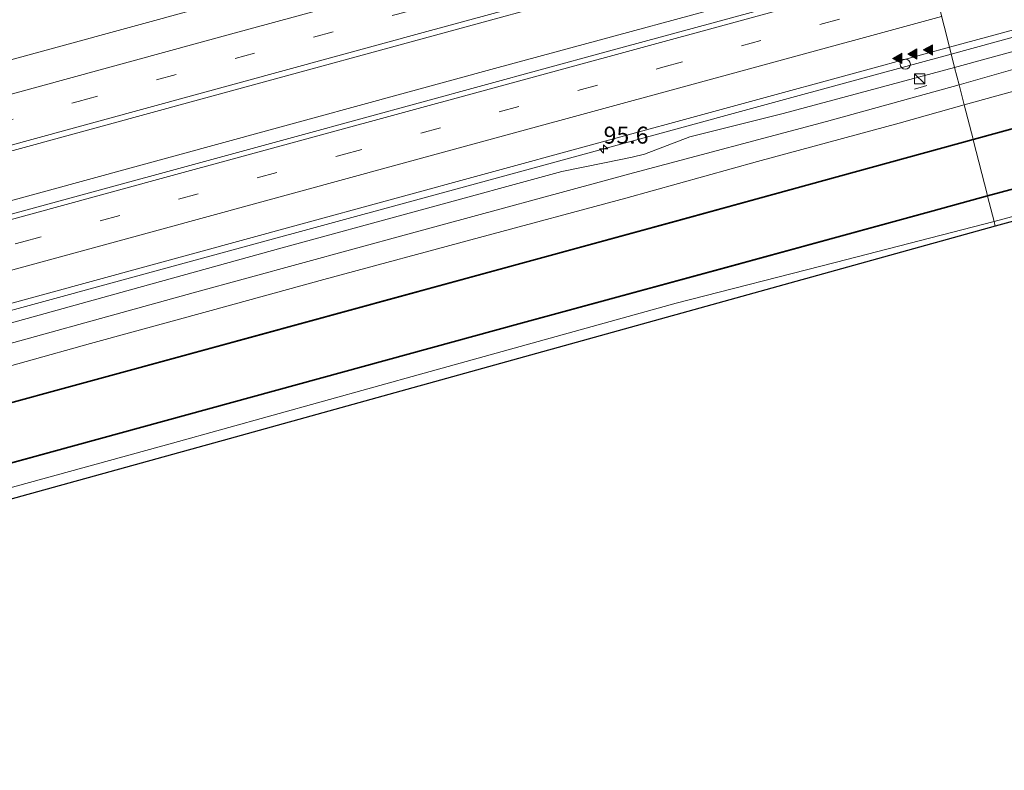
# Model space of a CAD drawing. Units: metres. Extents: x 168102 to 180001, y 512498 to 518753.
# Drawn here: x 169878 to 170023, y 512500 to 512611 of the extents above; entities that cross this region are included whole.
import ezdxf
from ezdxf.enums import TextEntityAlignment as Align

# ---------------------------------------------------------------- set-up
doc = ezdxf.new("R2010")
doc.units = ezdxf.units.M
doc.linetypes.add('VW-3-9_STREEP', pattern=[12, 3, -9])
doc.layers.get('0').update_dxf_attribs({"lineweight": 25})
for name, color, linetype, lineweight in [('B-ME-AM-KILOMETR-S-B1', 7, 'Continuous', 18), ('B-ME-BV-GELEIDECONSTRAUCTIE_GELEIDERAIL_OVERSTAPCONSTRUCTIE-S-B1', 213, 'BV-ANTIVERBLINDINGSSCHERM', 18), ('B-ME-BV-GELEIDECONSTRUCTIE-GELEIDERAIL-L-B1', 213, 'BV-GELEIDERAIL', 18), ('B-ME-GW-KRUINLIJN-L-B1', 93, 'Continuous', 18), ('B-ME-GW-TEENLIJN-L-B1', 93, 'Continuous', 18), ('B-ME-IE-GRASLAND-GV-B6', 93, 'Continuous', 18), ('B-ME-IE-GRONDWERKLIJN-GROND_INGERICHT-GV-B6', 253, 'Continuous', 18), ('B-ME-IE-HULPGEOMETRIE-L-B1', 53, 'Continuous', 18), ('B-ME-IE-INRICHTINGSELEMENT-S-B1', 253, 'Continuous', 18), ('B-ME-KG-KADASTRAAL-OPNAMEDTMGRENS-L-B1', 10, 'Continuous', 25), ('B-ME-KW-LEUNING-L-B1', 8, 'Continuous', 18), ('B-ME-OB-BESCHOEIING-GV-B6', 10, 'Continuous', 25), ('B-ME-OG-WATER-GV-B6', 153, 'Continuous', 18), ('B-ME-VH-VERH_SOORT-BITUMEN-GV-B6', 8, 'IE-TERREINAFSCHEIDING-NATUURLIJK-HOUTWAL', 18), ('B-ME-VW-MARKERING-39STREEP-015-L-B1', 255, 'VW-3-9_STREEP', 18), ('B-ME-VW-MARKERING-STREEP-015-L-B1', 7, 'Continuous', 18), ('B-ME-VW-MARKERING-VLAKMARK-S-B1', 7, 'Continuous', 18)]:
    doc.layers.add(name, color=color, linetype=linetype, lineweight=lineweight)
doc.styles.add('NLCS-ISO', font='NLCS-ISO.TTF')
doc.linetypes.add('BV-ANTIVERBLINDINGSSCHERM', pattern='A,2,-1,[22,NLCS.SHX,S=1,R=0,X=0,Y=0],-1', length=4)
doc.linetypes.add('BV-GELEIDERAIL', pattern='A,10,-3,[108,NLCS.SHX,S=1,R=0,X=0,Y=0],-3', length=16)
doc.linetypes.add('IE-TERREINAFSCHEIDING-NATUURLIJK-HOUTWAL', pattern='A,7,-1.5,[67,NLCS.SHX,S=0.75,R=45,X=0,Y=0],-1.5,7,-1.5,[70,NLCS.SHX,S=0.75,R=0,X=0,Y=0],-1.5', length=20)

# ---------------------------------------------------------------- blocks, each defined once
blk = doc.blocks.new('kast')
blk.add_line((-0.75, -0.75), (0.75, 0.75))
blk.add_lwpolyline([(-0.75, 0.75), (0.75, 0.75), (0.75, -0.75), (-0.75, -0.75)], close=True)
blk = doc.blocks.new('dtb')
blk.add_circle((0, 0), 0.75)
blk = doc.blocks.new('hecto')
for p, q in [((0, 0.625), (-0.625, 0)), ((0, -0.625), (0, 0.625)), ((-0.625, 0), (0.625, 0)), ((0.625, 0), (0, -0.625))]:
    blk.add_line(p, q)
blk = doc.blocks.new('verfsymbol')
for color in [252, 253]:
    blk.add_hatch(color=color).paths.add_polyline_path([(0.75, -0.625), (0, 0.75), (-0.75, -0.625)])
blk.add_lwpolyline([(0.75, -0.625), (0, 0.75), (-0.75, -0.625)], close=True)

msp = doc.modelspace()

# ---------------------------------------------------------------- linework, layer by layer
at = {"layer": 'B-ME-BV-GELEIDECONSTRUCTIE-GELEIDERAIL-L-B1'}
for points in [[(170015.2899, 512605.5893, -1.9237), (170038.7724, 512611.9926, -1.9232), (170084.8316, 512624.5431, -1.945), (170131.8039, 512637.349, -1.9493), (170177.3627, 512649.7825, -1.9365), (170222.4057, 512662.0466, -1.9506), (170268.7888, 512674.6906, -1.9218), (170316.0342, 512687.5927, -1.9104), (170358.382, 512699.1265, -1.9085)], [(169650.2329, 512522.1807, -1.7462), (169670.61, 512527.7539, -1.7505), (169716.3512, 512540.2697, -1.7295), (169762.1847, 512552.7771, -1.6832), (169808.1253, 512565.2808, -1.718), (169854.9398, 512578.0784, -1.6778), (169901.2, 512590.7079, -1.6825), (169947.9615, 512603.4722, -1.6901), (169994.7798, 512616.1733, -1.6824), (170011.4447, 512620.7253, -1.6651)], [(169654.5466, 512507.2111, -1.8644), (169668.0477, 512510.9021, -1.8565), (169715.1817, 512523.7445, -1.8646), (169760.9767, 512536.2444, -1.8652), (169807.7988, 512549.0118, -1.861), (169853.3735, 512561.4313, -1.8869), (169900.5652, 512574.3043, -1.9175), (169946.2454, 512586.7604, -1.9219), (169991.8105, 512599.1868, -1.9242), (170015.2899, 512605.5893, -1.9237)]]:
    msp.add_polyline3d(points, dxfattribs=at)
at = {"layer": 'B-ME-GW-KRUINLIJN-L-B1'}
msp.add_line((169968.247, 512590.371, -2.836), (169970.058, 512590.851, -2.854), dxfattribs=at)
for points in [[(170358.769, 512697.617, -2.817), (170340.437, 512692.441, -2.845), (170308.386, 512683.591, -2.772), (170274.82, 512674.227, -2.803), (170242.103, 512665.546, -2.838), (170222.523, 512660.288, -2.809), (170202.942, 512655.03, -2.78), (170165.889, 512644.833, -2.75), (170133.832, 512636.057, -2.643), (170098.192, 512626.326, -2.729), (170064.61, 512617.113, -2.817), (170040.222, 512610.317, -2.793), (170015.784, 512603.621, -2.922)], [(170017.215, 512598.109, -3.982), (170039.871, 512604.353, -4.002), (170062.536, 512610.758, -3.964), (170079.738, 512615.334, -3.917), (170098.847, 512620.413, -3.892), (170117.518, 512625.7, -3.845), (170134.58, 512630.384, -3.875), (170153.007, 512635.369, -3.845), (170164.3, 512638.289, -3.845), (170185.45, 512644.291, -3.93), (170205.762, 512649.806, -3.926), (170224.51, 512654.793, -3.922), (170241.327, 512659.366, -3.956), (170256.554, 512663.452, -3.977), (170276.728, 512668.756, -3.943), (170296.746, 512674.227, -3.99), (170319.244, 512680.285, -3.943), (170348.155, 512688.096, -3.99), (170360.337, 512691.496, -3.965)], [(170364.717, 512674.409, -4.426), (170351.068, 512670.621, -4.409), (170327.826, 512664.165, -4.321), (170321.71, 512662.466, -4.298), (170317.215, 512661.218, -4.281), (170286.697, 512652.789, -4.306), (170256.179, 512644.36, -4.331), (170231.793, 512637.824, -4.323), (170207.407, 512631.288, -4.314), (170177.887, 512623.288, -4.314), (170148.368, 512615.289, -4.314), (170118.51, 512607.095, -4.362), (170088.653, 512598.901, -4.41), (170055.131, 512589.895, -4.443), (170021.609, 512580.89, -4.475)], [(169970.058, 512590.851, -2.854), (169976.771, 512593.407, -2.746), (169990.513, 512596.81, -2.794), (170015.784, 512603.621, -2.922)], [(169658.127, 512500, -4.1176), (169669.253, 512503.035, -4.114), (169689.683, 512508.712, -4.114), (169711.731, 512514.666, -4.003), (169729.883, 512519.692, -4.003), (169749.217, 512524.942, -4.003), (169771.183, 512530.906, -4.007), (169792.203, 512536.663, -4.016), (169803.636, 512539.8, -3.99), (169814.754, 512542.851, -4.067), (169835.222, 512548.441, -4.037), (169852.121, 512552.852, -4.033), (169869.386, 512557.637, -4.033), (169888.387, 512562.925, -4.007), (169906.194, 512567.793, -3.99), (169922.806, 512572.368, -3.973), (169945.761, 512578.553, -3.969), (169967.317, 512584.358, -3.986), (169986.735, 512589.775, -3.99), (170007.626, 512595.416, -4.003), (170017.215, 512598.109, -3.982)], [(169658.127, 512500, -4.1176), (169669.253, 512503.035, -4.114), (169689.683, 512508.712, -4.114), (169711.731, 512514.666, -4.003), (169729.883, 512519.692, -4.003), (169749.217, 512524.942, -4.003), (169771.183, 512530.906, -4.007), (169792.203, 512536.663, -4.016), (169803.636, 512539.8, -3.99), (169814.754, 512542.851, -4.067), (169835.222, 512548.441, -4.037), (169852.121, 512552.852, -4.033), (169869.386, 512557.637, -4.033), (169888.387, 512562.925, -4.007), (169906.194, 512567.793, -3.99), (169922.806, 512572.368, -3.973), (169945.761, 512578.553, -3.969), (169967.317, 512584.358, -3.986), (169986.735, 512589.775, -3.99), (170007.626, 512595.416, -4.003), (170017.215, 512598.109, -3.982)], [(169654.963, 512505.766, -2.723), (169689.215, 512514.93, -2.828), (169716.932, 512522.425, -2.767), (169744.65, 512529.921, -2.707), (169772.351, 512537.575, -2.688), (169800.052, 512545.23, -2.669), (169832.239, 512553.7, -2.795), (169852.688, 512559.341, -2.82), (169873.138, 512564.982, -2.845), (169894.623, 512570.93, -2.801), (169916.109, 512576.878, -2.757), (169936.99, 512582.583, -2.779), (169957.872, 512588.289, -2.8), (169964.186, 512589.568, -2.855), (169968.247, 512590.371, -2.836)], [(170021.609, 512580.89, -4.475), (169998.176, 512574.879, -4.651), (169974.743, 512568.868, -4.828), (169937.597, 512558.554, -4.821), (169900.452, 512548.24, -4.814), (169870.055, 512539.893, -4.748), (169839.658, 512531.547, -4.683), (169811.327, 512523.685, -4.59), (169782.997, 512515.824, -4.496), (169749.673, 512506.619, -4.387), (169743.912, 512505.086, -4.386), (169743.044, 512504.855, -4.386), (169725.2122, 512500, -4.3989)], [(170021.609, 512580.89, -4.475), (169998.176, 512574.879, -4.651), (169974.743, 512568.868, -4.828), (169937.597, 512558.554, -4.821), (169900.452, 512548.24, -4.814), (169870.055, 512539.893, -4.748), (169839.658, 512531.547, -4.683), (169811.327, 512523.685, -4.59), (169782.997, 512515.824, -4.496), (169749.673, 512506.619, -4.387), (169743.912, 512505.086, -4.386), (169743.044, 512504.855, -4.386), (169725.2122, 512500, -4.3989)]]:
    msp.add_polyline3d(points, dxfattribs=at)
at = {"layer": 'B-ME-GW-TEENLIJN-L-B1'}
for points in [[(170359.529, 512694.649, -3.894), (170324.401, 512685.354, -3.879), (170302.463, 512679.334, -3.849), (170280.476, 512673.233, -3.819), (170244.877, 512663.835, -3.913), (170209.406, 512654.293, -3.824), (170189.846, 512649.016, -3.805), (170170.313, 512643.724, -3.786), (170144.072, 512636.552, -3.787), (170117.938, 512629.224, -3.804), (170095.831, 512623.039, -3.843), (170073.647, 512616.972, -3.888), (170045.003, 512609.218, -3.97), (170016.463, 512601.055, -3.906)], [(170016.463, 512601.055, -3.906), (169996.898, 512595.626, -3.901), (169968.434, 512588.103, -3.87), (169935.165, 512579.034, -3.884), (169903.51, 512570.375, -3.88), (169866.578, 512560.178, -3.943), (169831.128, 512550.534, -4.008), (169809.642, 512544.622, -3.999), (169788.157, 512538.71, -3.991), (169759.963, 512531.222, -3.912), (169740.476, 512525.772, -3.922), (169720.99, 512520.321, -3.933), (169701.501, 512515.016, -3.998), (169682.012, 512509.71, -4.064), (169655.852, 512502.682, -4.027)]]:
    msp.add_polyline3d(points, dxfattribs=at)
at = {"layer": 'B-ME-IE-GRASLAND-GV-B6'}
for points in [[(170202.942, 512655.03, -2.78), (170165.889, 512644.833, -2.75), (170133.832, 512636.057, -2.643), (170098.192, 512626.326, -2.729), (170064.61, 512617.113, -2.817), (170040.222, 512610.317, -2.793), (170015.784, 512603.621, -2.922), (170015.0378, 512606.5936, -2.5946), (170046.8632, 512615.2799, -2.5852), (170092.3623, 512627.673, -2.5983), (170137.878, 512640.0811, -2.5965), (170183.7296, 512652.586, -2.5957), (170229.6169, 512665.0977, -2.618), (170274.764, 512677.403, -2.598), (170316.9364, 512688.892, -2.6015), (170358.1261, 512700.1247, -2.5893), (170358.769, 512697.617, -2.817), (170340.437, 512692.441, -2.845), (170308.386, 512683.591, -2.772), (170274.82, 512674.227, -2.803), (170242.103, 512665.546, -2.838), (170222.523, 512660.288, -2.809), (170202.942, 512655.03, -2.78)], [(170317.215, 512661.218, -4.281), (170286.697, 512652.789, -4.306), (170256.179, 512644.36, -4.331), (170231.793, 512637.824, -4.323), (170207.407, 512631.288, -4.314), (170177.887, 512623.288, -4.314), (170148.368, 512615.289, -4.314), (170118.51, 512607.095, -4.362), (170088.653, 512598.901, -4.41), (170055.131, 512589.895, -4.443), (170021.609, 512580.89, -4.475), (170020.654, 512584.631, -5.899), (170042.811, 512590.605, -5.899), (170064.967, 512596.58, -5.898), (170096.631, 512605.296, -5.898), (170128.295, 512614.013, -5.898), (170157.584, 512622.075, -5.898), (170186.873, 512630.138, -5.898), (170212.843, 512637.182, -5.898), (170238.813, 512644.226, -5.898), (170263.32, 512650.937, -5.898), (170291.38, 512658.587, -5.898), (170319.441, 512666.238, -5.898)], [(169906.42, 512622.495, -3.816), (169933.994, 512630.146, -3.815), (169961.568, 512637.798, -3.815), (169982.876, 512643.487, -3.815), (170004.184, 512649.177, -3.816), (170006.4977, 512640.1084, -2.6635), (169981.9612, 512633.4295, -2.663), (169939.031, 512621.808, -2.648), (169904.697, 512612.382, -2.6593), (169862.745, 512600.9634, -2.641), (169816.743, 512588.3566, -2.66), (169771.3513, 512576.0081, -2.6702), (169725.251, 512563.4112, -2.6676), (169682.922, 512551.8778, -2.678), (169644.6836, 512541.4358, -2.6803)], [(169735.4659, 512543.4764, -2.2428), (169690.36, 512531.1873, -2.2506), (169650.7563, 512520.3644, -2.2552), (169648.2637, 512529.0139, -2.3671), (169683.8674, 512538.6911, -2.3662), (169728.799, 512550.976, -2.361), (169771.5981, 512562.6685, -2.3691), (169814.8573, 512574.4531, -2.3543), (169859.1487, 512586.5263, -2.3456), (169903.246, 512598.5582, -2.3455), (169947.924, 512610.7376, -2.3252), (169993.4469, 512623.1597, -2.3515), (170009.6932, 512627.5861, -2.3567), (170011.9214, 512618.8579, -2.2976), (170007.364, 512617.614, -2.2986), (169964.2388, 512605.8478, -2.2898), (169919.2533, 512593.5961, -2.2827), (169873.607, 512581.1542, -2.2584), (169828.431, 512568.822, -2.238), (169782.451, 512556.2617, -2.248), (169735.4659, 512543.4764, -2.2428)], [(170045.003, 512609.218, -3.97), (170016.463, 512601.055, -3.906), (170015.784, 512603.621, -2.922), (170040.222, 512610.317, -2.793)], [(170039.871, 512604.353, -4.002), (170017.215, 512598.109, -3.982), (170016.463, 512601.055, -3.906), (170045.003, 512609.218, -3.97)], [(169654.2608, 512508.2029, -2.5624), (169665.1598, 512511.1742, -2.5594), (169710.4674, 512523.5425, -2.5674), (169755.1223, 512535.709, -2.566), (169781.5372, 512542.9125, -2.5683), (169828.2509, 512555.663, -2.5711), (169874.2267, 512568.2034, -2.5797), (169918.4982, 512580.264, -2.59), (169961.7159, 512592.054, -2.5949), (170004.2933, 512603.661, -2.5977), (170015.0378, 512606.5936, -2.5946), (170015.784, 512603.621, -2.922), (169990.513, 512596.81, -2.794), (169976.771, 512593.407, -2.746), (169970.058, 512590.851, -2.854), (169968.247, 512590.371, -2.836), (169964.186, 512589.568, -2.855), (169957.872, 512588.289, -2.8), (169936.99, 512582.583, -2.779), (169916.109, 512576.878, -2.757), (169894.623, 512570.93, -2.801)], [(169654.963, 512505.766, -2.723), (169689.215, 512514.93, -2.828), (169716.932, 512522.425, -2.767), (169744.65, 512529.921, -2.707), (169772.351, 512537.575, -2.688), (169800.052, 512545.23, -2.669), (169832.239, 512553.7, -2.795), (169852.688, 512559.341, -2.82), (169873.138, 512564.982, -2.845), (169894.623, 512570.93, -2.801), (169916.109, 512576.878, -2.757), (169936.99, 512582.583, -2.779), (169957.872, 512588.289, -2.8), (169964.186, 512589.568, -2.855), (169968.247, 512590.371, -2.836), (169970.058, 512590.851, -2.854), (169976.771, 512593.407, -2.746), (169990.513, 512596.81, -2.794), (170015.784, 512603.621, -2.922), (170016.463, 512601.055, -3.906)], [(170037.158, 512598.175, -5.894), (170018.506, 512593.05, -5.895), (170017.215, 512598.109, -3.982), (170039.871, 512604.353, -4.002)], [(170016.463, 512601.055, -3.906), (169996.898, 512595.626, -3.901), (169968.434, 512588.103, -3.87), (169935.165, 512579.034, -3.884), (169903.51, 512570.375, -3.88), (169866.578, 512560.178, -3.943), (169831.128, 512550.534, -4.008), (169809.642, 512544.622, -3.999), (169788.157, 512538.71, -3.991), (169759.963, 512531.222, -3.912), (169740.476, 512525.772, -3.922), (169720.99, 512520.321, -3.933), (169701.501, 512515.016, -3.998), (169682.012, 512509.71, -4.064), (169655.852, 512502.682, -4.027)], [(169866.578, 512560.178, -3.943), (169903.51, 512570.375, -3.88), (169935.165, 512579.034, -3.884), (169968.434, 512588.103, -3.87), (169996.898, 512595.626, -3.901), (170016.463, 512601.055, -3.906), (170017.215, 512598.109, -3.982), (170007.626, 512595.416, -4.003), (169986.735, 512589.775, -3.99), (169967.317, 512584.358, -3.986), (169945.761, 512578.553, -3.969), (169922.806, 512572.368, -3.973), (169906.194, 512567.793, -3.99), (169888.387, 512562.925, -4.007), (169869.386, 512557.637, -4.033)], [(169866.578, 512560.178, -3.943), (169903.51, 512570.375, -3.88), (169935.165, 512579.034, -3.884), (169968.434, 512588.103, -3.87), (169996.898, 512595.626, -3.901), (170016.463, 512601.055, -3.906), (170017.215, 512598.109, -3.982), (170007.626, 512595.416, -4.003), (169986.735, 512589.775, -3.99), (169967.317, 512584.358, -3.986), (169945.761, 512578.553, -3.969), (169922.806, 512572.368, -3.973), (169906.194, 512567.793, -3.99), (169888.387, 512562.925, -4.007), (169869.386, 512557.637, -4.033)], [(169869.386, 512557.637, -4.033), (169888.387, 512562.925, -4.007), (169906.194, 512567.793, -3.99), (169922.806, 512572.368, -3.973), (169945.761, 512578.553, -3.969), (169967.317, 512584.358, -3.986), (169986.735, 512589.775, -3.99), (170007.626, 512595.416, -4.003), (170017.215, 512598.109, -3.982), (170018.506, 512593.05, -5.895), (169996.508, 512587.006, -5.897), (169974.511, 512580.961, -5.9), (169953.994, 512575.363, -5.9), (169933.477, 512569.765, -5.9), (169912.961, 512564.167, -5.9), (169892.444, 512558.569, -5.9), (169868.264, 512551.948, -5.9)], [(169869.386, 512557.637, -4.033), (169888.387, 512562.925, -4.007), (169906.194, 512567.793, -3.99), (169922.806, 512572.368, -3.973), (169945.761, 512578.553, -3.969), (169967.317, 512584.358, -3.986), (169986.735, 512589.775, -3.99), (170007.626, 512595.416, -4.003), (170017.215, 512598.109, -3.982), (170018.506, 512593.05, -5.895), (169996.508, 512587.006, -5.897), (169974.511, 512580.961, -5.9), (169953.994, 512575.363, -5.9), (169933.477, 512569.765, -5.9), (169912.961, 512564.167, -5.9), (169892.444, 512558.569, -5.9), (169868.264, 512551.948, -5.9)], [(169859.512, 512540.563, -5.9), (169886.274, 512547.879, -5.9), (169918.915, 512556.815, -5.9), (169951.557, 512565.751, -5.9), (169982.102, 512574.087, -5.9), (170012.648, 512582.423, -5.9), (170020.654, 512584.631, -5.899), (170021.609, 512580.89, -4.475), (169998.176, 512574.879, -4.651), (169974.743, 512568.868, -4.828), (169937.597, 512558.554, -4.821), (169900.452, 512548.24, -4.814), (169870.055, 512539.893, -4.748)], [(169859.512, 512540.563, -5.9), (169886.274, 512547.879, -5.9), (169918.915, 512556.815, -5.9), (169951.557, 512565.751, -5.9), (169982.102, 512574.087, -5.9), (170012.648, 512582.423, -5.9), (170020.654, 512584.631, -5.899), (170021.609, 512580.89, -4.475), (169998.176, 512574.879, -4.651), (169974.743, 512568.868, -4.828), (169937.597, 512558.554, -4.821), (169900.452, 512548.24, -4.814), (169870.055, 512539.893, -4.748)], [(169894.623, 512570.93, -2.801), (169873.138, 512564.982, -2.845), (169852.688, 512559.341, -2.82), (169832.239, 512553.7, -2.795), (169800.052, 512545.23, -2.669), (169772.351, 512537.575, -2.688), (169744.65, 512529.921, -2.707), (169716.932, 512522.425, -2.767), (169689.215, 512514.93, -2.828), (169654.963, 512505.766, -2.723)]]:
    msp.add_polyline3d(points, dxfattribs=at)
at = {"layer": 'B-ME-IE-GRONDWERKLIJN-GROND_INGERICHT-GV-B6'}
for points in [[(170322.003, 512661.27, -4.298), (170285.67, 512651.54, -4.327), (170203.678, 512629.515, -4.314), (170099.797, 512601.448, -4.265), (170021.782, 512580.211, -4.53), (170021.609, 512580.89, -4.475), (170055.131, 512589.895, -4.443), (170088.653, 512598.901, -4.41), (170118.51, 512607.095, -4.362), (170148.368, 512615.289, -4.314), (170177.887, 512623.288, -4.314), (170207.407, 512631.288, -4.314), (170231.793, 512637.824, -4.323), (170256.179, 512644.36, -4.331), (170286.697, 512652.789, -4.306), (170317.215, 512661.218, -4.281), (170321.71, 512662.466, -4.298), (170322.003, 512661.27, -4.298)], [(169725.2122, 512500, -4.3989), (169743.044, 512504.855, -4.386), (169743.912, 512505.086, -4.386), (169749.673, 512506.619, -4.387), (169782.997, 512515.824, -4.496), (169811.327, 512523.685, -4.59), (169839.658, 512531.547, -4.683), (169870.055, 512539.893, -4.748), (169900.452, 512548.24, -4.814), (169937.597, 512558.554, -4.821), (169974.743, 512568.868, -4.828), (169998.176, 512574.879, -4.651), (170021.609, 512580.89, -4.475), (170021.782, 512580.211, -4.53), (169908.808, 512548.863, -4.407), (169821.666, 512524.789, -4.378), (169753.557, 512506.108, -4.42), (169753.358, 512506.86, -4.424), (169744.764, 512504.268, -4.327), (169744.905, 512503.725, -4.327), (169741.726, 512502.848, -4.282), (169731.356, 512500, -4.2872), (169725.2122, 512500, -4.3989)], [(169725.2122, 512500, -4.3989), (169743.044, 512504.855, -4.386), (169743.912, 512505.086, -4.386), (169749.673, 512506.619, -4.387), (169782.997, 512515.824, -4.496), (169811.327, 512523.685, -4.59), (169839.658, 512531.547, -4.683), (169870.055, 512539.893, -4.748), (169900.452, 512548.24, -4.814), (169937.597, 512558.554, -4.821), (169974.743, 512568.868, -4.828), (169998.176, 512574.879, -4.651), (170021.609, 512580.89, -4.475), (170021.782, 512580.211, -4.53), (169908.808, 512548.863, -4.407), (169821.666, 512524.789, -4.378), (169753.557, 512506.108, -4.42), (169753.358, 512506.86, -4.424), (169744.764, 512504.268, -4.327), (169744.905, 512503.725, -4.327), (169741.726, 512502.848, -4.282), (169731.356, 512500, -4.2872), (169725.2122, 512500, -4.3989)]]:
    msp.add_polyline3d(points, dxfattribs=at)
at = {"layer": 'B-ME-IE-HULPGEOMETRIE-L-B1'}
msp.add_polyline3d([(170001.892, 512658.158, -3.475), (170002.465, 512655.912, -3.478), (170003.332, 512652.517, -4.787), (170003.672, 512651.183, -4.788), (170004.184, 512649.177, -3.816), (170006.4977, 512640.1084, -2.6635), (170009.6932, 512627.5861, -2.3567), (170011.9214, 512618.8579, -2.2976), (170015.0378, 512606.5936, -2.5946), (170015.784, 512603.621, -2.922), (170016.463, 512601.055, -3.906), (170017.215, 512598.109, -3.982), (170018.506, 512593.05, -5.895), (170018.53, 512592.954, -6.094), (170020.629, 512584.728, -6.1), (170020.654, 512584.631, -5.899), (170021.609, 512580.89, -4.475), (170021.782, 512580.211, -4.53)], dxfattribs=at)
at = {"layer": 'B-ME-KG-KADASTRAAL-OPNAMEDTMGRENS-L-B1'}
for points in [[(170365.124, 512672.818, -4.27), (170328.146, 512662.915, -4.319), (170322.003, 512661.27, -4.298), (170285.67, 512651.54, -4.327), (170203.678, 512629.515, -4.314), (170099.797, 512601.448, -4.265), (170021.782, 512580.211, -4.53)], [(170021.782, 512580.211, -4.53), (169908.808, 512548.863, -4.407), (169821.666, 512524.789, -4.378), (169753.557, 512506.108, -4.42), (169750.065, 512505.148, -4.386), (169744.905, 512503.725, -4.327), (169741.726, 512502.848, -4.282), (169731.356, 512500, -4.2872)], [(170021.782, 512580.211, -4.53), (169908.808, 512548.863, -4.407), (169821.666, 512524.789, -4.378), (169753.557, 512506.108, -4.42), (169750.065, 512505.148, -4.386), (169744.905, 512503.725, -4.327), (169741.726, 512502.848, -4.282), (169731.356, 512500, -4.2872)]]:
    msp.add_polyline3d(points, dxfattribs=at)
at = {"layer": 'B-ME-KW-LEUNING-L-B1'}
msp.add_line((170009.8696, 512600.4329, -2.9685), (170011.716, 512600.9429, -3.0214), dxfattribs=at)
at = {"layer": 'B-ME-OB-BESCHOEIING-GV-B6'}
for points in [[(170319.441, 512666.238, -5.898), (170291.38, 512658.587, -5.898), (170263.32, 512650.937, -5.898), (170238.813, 512644.226, -5.898), (170212.843, 512637.182, -5.898), (170186.873, 512630.138, -5.898), (170157.584, 512622.075, -5.898), (170128.295, 512614.013, -5.898), (170096.631, 512605.296, -5.898), (170064.967, 512596.58, -5.898), (170042.811, 512590.605, -5.899), (170020.654, 512584.631, -5.899), (170020.629, 512584.728, -6.1), (170042.786, 512590.703, -6.1), (170064.942, 512596.677, -6.1), (170096.606, 512605.394, -6.1), (170128.27, 512614.11, -6.1), (170157.559, 512622.172, -6.1), (170186.848, 512630.235, -6.1), (170212.818, 512637.279, -6.1), (170238.788, 512644.323, -6.1), (170263.295, 512651.034, -6.1), (170291.355, 512658.684, -6.1), (170319.416, 512666.335, -6.1)], [(170037.182, 512598.079, -6.094), (170018.53, 512592.954, -6.094), (170018.506, 512593.05, -5.895), (170037.158, 512598.175, -5.894)], [(169868.264, 512551.948, -5.9), (169892.444, 512558.569, -5.9), (169912.961, 512564.167, -5.9), (169933.477, 512569.765, -5.9), (169953.994, 512575.363, -5.9), (169974.511, 512580.961, -5.9), (169996.508, 512587.006, -5.897), (170018.506, 512593.05, -5.895), (170018.53, 512592.954, -6.094), (169996.533, 512586.91, -6.095), (169974.536, 512580.865, -6.096), (169954.019, 512575.267, -6.096), (169933.502, 512569.669, -6.096), (169912.986, 512564.071, -6.096), (169892.469, 512558.473, -6.096), (169868.289, 512551.852, -6.096)], [(169868.264, 512551.948, -5.9), (169892.444, 512558.569, -5.9), (169912.961, 512564.167, -5.9), (169933.477, 512569.765, -5.9), (169953.994, 512575.363, -5.9), (169974.511, 512580.961, -5.9), (169996.508, 512587.006, -5.897), (170018.506, 512593.05, -5.895), (170018.53, 512592.954, -6.094), (169996.533, 512586.91, -6.095), (169974.536, 512580.865, -6.096), (169954.019, 512575.267, -6.096), (169933.502, 512569.669, -6.096), (169912.986, 512564.071, -6.096), (169892.469, 512558.473, -6.096), (169868.289, 512551.852, -6.096)], [(169859.486, 512540.659, -6.101), (169886.248, 512547.976, -6.101), (169918.889, 512556.912, -6.101), (169951.531, 512565.848, -6.101), (169982.076, 512574.184, -6.101), (170012.622, 512582.52, -6.101), (170020.629, 512584.728, -6.1), (170020.654, 512584.631, -5.899), (170012.648, 512582.423, -5.9), (169982.102, 512574.087, -5.9), (169951.557, 512565.751, -5.9), (169918.915, 512556.815, -5.9), (169886.274, 512547.879, -5.9), (169859.512, 512540.563, -5.9)], [(169859.486, 512540.659, -6.101), (169886.248, 512547.976, -6.101), (169918.889, 512556.912, -6.101), (169951.531, 512565.848, -6.101), (169982.076, 512574.184, -6.101), (170012.622, 512582.52, -6.101), (170020.629, 512584.728, -6.1), (170020.654, 512584.631, -5.899), (170012.648, 512582.423, -5.9), (169982.102, 512574.087, -5.9), (169951.557, 512565.751, -5.9), (169918.915, 512556.815, -5.9), (169886.274, 512547.879, -5.9), (169859.512, 512540.563, -5.9)]]:
    msp.add_polyline3d(points, dxfattribs=at)
at = {"layer": 'B-ME-OG-WATER-GV-B6'}
for points in [[(170042.786, 512590.703, -6.1), (170020.629, 512584.728, -6.1), (170018.53, 512592.954, -6.094), (170037.182, 512598.079, -6.094)], [(169868.289, 512551.852, -6.096), (169892.469, 512558.473, -6.096), (169912.986, 512564.071, -6.096), (169933.502, 512569.669, -6.096), (169954.019, 512575.267, -6.096), (169974.536, 512580.865, -6.096), (169996.533, 512586.91, -6.095), (170018.53, 512592.954, -6.094), (170020.629, 512584.728, -6.1), (170012.622, 512582.52, -6.101), (169982.076, 512574.184, -6.101), (169951.531, 512565.848, -6.101), (169918.889, 512556.912, -6.101), (169886.248, 512547.976, -6.101), (169859.486, 512540.659, -6.101)], [(169868.289, 512551.852, -6.096), (169892.469, 512558.473, -6.096), (169912.986, 512564.071, -6.096), (169933.502, 512569.669, -6.096), (169954.019, 512575.267, -6.096), (169974.536, 512580.865, -6.096), (169996.533, 512586.91, -6.095), (170018.53, 512592.954, -6.094), (170020.629, 512584.728, -6.1), (170012.622, 512582.52, -6.101), (169982.076, 512574.184, -6.101), (169951.531, 512565.848, -6.101), (169918.889, 512556.912, -6.101), (169886.248, 512547.976, -6.101), (169859.486, 512540.659, -6.101)]]:
    msp.add_polyline3d(points, dxfattribs=at)
at = {"layer": 'B-ME-VH-VERH_SOORT-BITUMEN-GV-B6'}
for points in [[(170354.9761, 512712.4126, -2.2654), (170358.1261, 512700.1247, -2.5893), (170316.9364, 512688.892, -2.6015), (170274.764, 512677.403, -2.598), (170229.6169, 512665.0977, -2.618), (170183.7296, 512652.586, -2.5957), (170137.878, 512640.0811, -2.5965), (170092.3623, 512627.673, -2.5983), (170046.8632, 512615.2799, -2.5852), (170015.0378, 512606.5936, -2.5946), (170011.9214, 512618.8579, -2.2976), (170050.7394, 512629.453, -2.289), (170097.9421, 512642.3167, -2.2935), (170144.533, 512655.0174, -2.3011), (170188.93, 512667.107, -2.289), (170233.6522, 512679.3419, -2.2928), (170280.1487, 512692.003, -2.2723), (170326.585, 512704.6785, -2.2698), (170354.9761, 512712.4126, -2.2654)], [(169644.6836, 512541.4358, -2.6803), (169682.922, 512551.8778, -2.678), (169725.251, 512563.4112, -2.6676), (169771.3513, 512576.0081, -2.6702), (169816.743, 512588.3566, -2.66), (169862.745, 512600.9634, -2.641), (169904.697, 512612.382, -2.6593), (169939.031, 512621.808, -2.648), (169981.9612, 512633.4295, -2.663), (170006.4977, 512640.1084, -2.6635), (170009.6932, 512627.5861, -2.3567), (169993.4469, 512623.1597, -2.3515), (169947.924, 512610.7376, -2.3252), (169903.246, 512598.5582, -2.3455), (169859.1487, 512586.5263, -2.3456), (169814.8573, 512574.4531, -2.3543), (169771.5981, 512562.6685, -2.3691), (169728.799, 512550.976, -2.361), (169683.8674, 512538.6911, -2.3662), (169648.2637, 512529.0139, -2.3671), (169644.6836, 512541.4358, -2.6803)], [(170004.2933, 512603.661, -2.5977), (169961.7159, 512592.054, -2.5949), (169918.4982, 512580.264, -2.59), (169874.2267, 512568.2034, -2.5797), (169828.2509, 512555.663, -2.5711), (169781.5372, 512542.9125, -2.5683), (169755.1223, 512535.709, -2.566), (169710.4674, 512523.5425, -2.5674), (169665.1598, 512511.1742, -2.5594), (169654.2608, 512508.2029, -2.5624), (169650.7563, 512520.3644, -2.2552), (169690.36, 512531.1873, -2.2506), (169735.4659, 512543.4764, -2.2428), (169782.451, 512556.2617, -2.248), (169828.431, 512568.822, -2.238), (169873.607, 512581.1542, -2.2584), (169919.2533, 512593.5961, -2.2827), (169964.2388, 512605.8478, -2.2898), (170007.364, 512617.614, -2.2986), (170011.9214, 512618.8579, -2.2976), (170015.0378, 512606.5936, -2.5946), (170004.2933, 512603.661, -2.5977)]]:
    msp.add_polyline3d(points, dxfattribs=at)
at = {"layer": 'B-ME-VW-MARKERING-39STREEP-015-L-B1'}
for points in [[(169647.0385, 512533.2651, -2.4007), (169650.6085, 512534.2381, -2.3994), (169697.7407, 512547.097, -2.3999), (169744.8866, 512559.9687, -2.4134), (169792.0969, 512572.8519, -2.4037), (169839.3398, 512585.7283, -2.3994), (169886.5414, 512598.6173, -2.3971), (169933.6408, 512611.469, -2.3775), (169980.76, 512624.3146, -2.39), (170008.5906, 512631.907, -2.3981)], [(169651.9621, 512516.18, -2.2968), (169689.1292, 512526.301, -2.3002), (169736.3993, 512539.2057, -2.2974), (169783.6752, 512552.0893, -2.2912), (169830.9505, 512564.9753, -2.2985), (169878.2234, 512577.8701, -2.3097), (169925.499, 512590.7549, -2.3219), (169972.7724, 512603.6476, -2.3385), (170013.0001, 512614.6128, -2.3325)]]:
    msp.add_polyline3d(points, dxfattribs=at)
at = {"layer": 'B-ME-VW-MARKERING-STREEP-015-L-B1'}
for points in [[(169646.0356, 512536.7448, -2.497), (169672.6764, 512544.0124, -2.4996), (169719.9489, 512556.9079, -2.4898), (169767.2178, 512569.8164, -2.503), (169814.4924, 512582.7045, -2.4824), (169861.7645, 512595.6012, -2.4816), (169909.035, 512608.5037, -2.4793), (169956.3092, 512621.3927, -2.4607), (170003.5803, 512634.2929, -2.4979), (170007.695, 512635.4163, -2.4972)], [(169648.043, 512529.7796, -2.319), (169653.8037, 512531.35, -2.317), (169701.073, 512544.2569, -2.3197), (169748.3455, 512557.1506, -2.3331), (169795.6163, 512570.0519, -2.3264), (169842.8899, 512582.9433, -2.3147), (169890.1598, 512595.8474, -2.3098), (169937.4315, 512608.745, -2.2943), (169984.7044, 512621.6381, -2.3097), (170009.4848, 512628.4028, -2.3156)], [(169650.9648, 512519.6407, -2.2145), (169662.4346, 512522.7689, -2.2159), (169709.7093, 512535.6559, -2.2055), (169756.9823, 512548.5496, -2.2093), (169804.2552, 512561.4429, -2.2149), (169851.5309, 512574.3257, -2.2162), (169898.8014, 512587.2283, -2.2326), (169946.0758, 512600.1166, -2.2479), (169993.35, 512613.0054, -2.2496), (170012.1088, 512618.1201, -2.2478)], [(169652.9625, 512512.7084, -2.3863), (169655.7123, 512513.458, -2.3864), (169702.9843, 512526.3545, -2.3812), (169750.2616, 512539.2319, -2.3836), (169797.5316, 512552.1366, -2.3804), (169844.8037, 512565.0332, -2.3919), (169892.0785, 512577.9195, -2.4053), (169939.3522, 512590.8104, -2.4161), (169986.6245, 512603.7066, -2.421), (170013.8817, 512611.1435, -2.414)]]:
    msp.add_polyline3d(points, dxfattribs=at)

# ---------------------------------------------------------------- block references
at = {"layer": 'B-ME-AM-KILOMETR-S-B1', "rotation": 90}
msp.add_blockref('hecto', (169964.0357, 512591.6057, -1.9276), dxfattribs=at)
at = {"layer": 'B-ME-BV-GELEIDECONSTRAUCTIE_GELEIDERAIL_OVERSTAPCONSTRUCTIE-S-B1', "rotation": 90}
msp.add_blockref('dtb', (170008.5196, 512604.1061, -1.8739), dxfattribs=at)
at = {"layer": 'B-ME-IE-INRICHTINGSELEMENT-S-B1', "rotation": 90}
msp.add_blockref('kast', (170010.65, 512601.9367, -2.827), dxfattribs=at)
at = {"layer": 'B-ME-VW-MARKERING-VLAKMARK-S-B1', "rotation": 90}
for p in [(170009.6227, 512605.5954, -2.5344), (170011.8929, 512606.1996, -2.5313), (170007.3653, 512604.9557, -2.5381)]:
    msp.add_blockref('verfsymbol', p, dxfattribs=at)

# ---------------------------------------------------------------- texts
at = {"layer": 'B-ME-AM-KILOMETR-S-B1', "ltscale": 0.2, "style": 'NLCS-ISO'}
msp.add_text('95.6', height=2.5, dxfattribs=at).set_placement((169964.0357, 512591.6057, -1.9276), align=Align.BOTTOM_LEFT)

doc.saveas('drawing.dxf')
